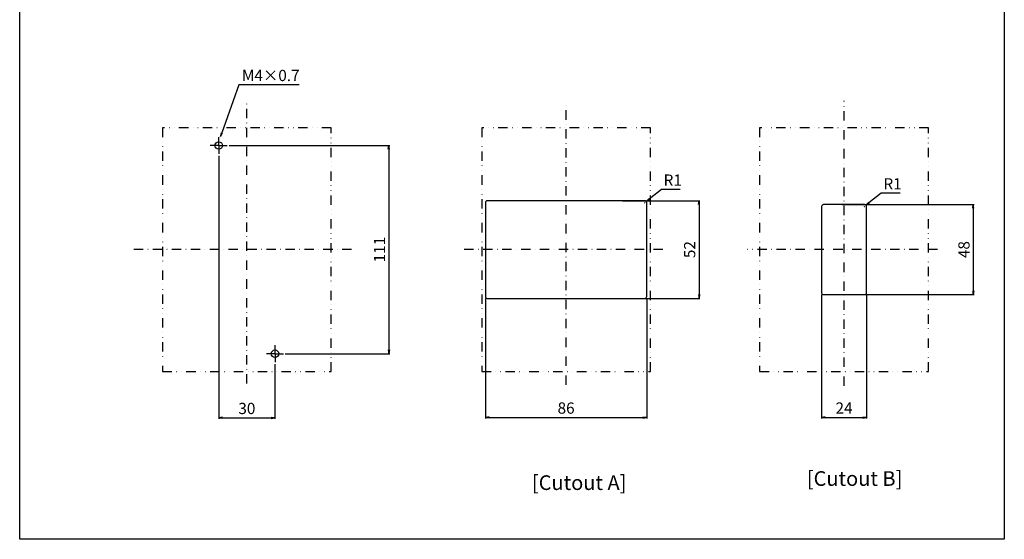
# Model space of a CAD drawing. Extents: x 0 to 525, y 0 to 742.
# Drawn here: x 0 to 525, y 0 to 277 of the extents above; entities that cross this region are included whole.
import ezdxf

# ---------------------------------------------------------------- set-up
doc = ezdxf.new("R2010")
doc.units = 0
doc.header["$LTSCALE"] = 10
doc.header["$MEASUREMENT"] = 0
for name, pattern in [('CONTINOUS', [0]), ('DASHDOT', [1, 0.5, -0.25, 0, -0.25]), ('DIVIDE', [1.25, 0.5, -0.25, 0, -0.25, 0, -0.25]), ('SLD-実線', [0])]:
    doc.linetypes.add(name, pattern=pattern)
doc.layers.get('DEFPOINTS').update_dxf_attribs({"linetype": 'CONTINUOUS'})
for name, color, linetype in [('10', 4, 'CONTINOUS'), ('11', 1, 'CONTINOUS'), ('12', 3, 'CONTINOUS'), ('16', 6, 'DASHDOT'), ('18', 5, 'DIVIDE'), ('240', 7, 'CONTINUOUS'), ('30', 9, 'CONTINUOUS'), ('SLD-0', 7, 'SLD-実線')]:
    doc.layers.add(name, color=color, linetype=linetype)
doc.styles.add('SLDTEXTSTYLE0', font='@MS UI Gothic.ttf')
doc.styles.get("Standard").update_dxf_attribs({"font": 'txt.shx', "bigfont": 'bigfont.shx'})
doc.dimstyles.get("Standard").update_dxf_attribs({"dimtxt": 6, "dimasz": 2, "dimexe": 0.5, "dimexo": 1, "dimgap": 2, "dimtad": 3, "dimtoh": 1, "dimdec": 1, "dimzin": 12, "dimdsep": 46, "dimtxsty": 'STANDARD', "dimblk": 'OPEN', "dimcen": 0.09, "dimadec": 0, "dimazin": 0, "dimtfac": 1, "dimtdec": 1, "dimtofl": 0, "dimtmove": 0, "dimatfit": 3, "dimldrblk": 'OPEN', "dimfxl": 1, "dimtolj": 1, "dimtzin": 0, "dimarcsym": 0})

# ---------------------------------------------------------------- blocks, each defined once
blk = doc.blocks.new('_OPEN')
at = {"layer": '30', "color": 0, "linetype": 'Continuous'}
for p, q in [((-1, 0.166667), (0, 0)), ((-1, -0.166667), (0, 0)), ((0, 0), (-1, 0))]:
    blk.add_line(p, q, dxfattribs=at)
blk = doc.blocks.new('*D1')
at = {"layer": '30', "color": 0, "linetype": 'Continuous', "lineweight": -2, "transparency": 16777216}
for p, q in [((116.77, 242.26), (107.71, 216.64)), ((148.97, 242.26), (116.77, 242.26)), ((105.95, 211.93), (106.13, 211.93)), ((106.04, 211.84), (106.04, 212.02))]:
    blk.add_line(p, q, dxfattribs=at)
at = {"layer": 'DEFPOINTS', "color": 0, "linetype": 'Continuous', "transparency": 16777216}
for p in [(107.04, 214.75), (105.04, 209.1)]:
    blk.add_point(p, dxfattribs=at)
at = {"layer": '30', "color": 0, "linetype": 'Continuous', "lineweight": -2, "transparency": 16777216, "xscale": 2, "yscale": 2, "zscale": 2, "rotation": 250.5256217693037}
blk.add_blockref('_OPEN', (107.04, 214.75), dxfattribs=at)
at = {"layer": '30', "color": 0, "linetype": 'Continuous', "transparency": 16777216, "insert": (133.87, 247.26), "char_height": 6, "attachment_point": 5}
blk.add_mtext('\\A1;M4×0.7', dxfattribs=at)
blk = doc.blocks.new('*D15')
at = {"layer": '30', "color": 0, "linetype": 'Continuous', "lineweight": -2, "transparency": 16777216}
for p, q in [((321.34, 180.43), (362.72, 180.43)), ((362.22, 178.43), (362.22, 130.43)), ((321.34, 128.43), (362.72, 128.43))]:
    blk.add_line(p, q, dxfattribs=at)
at = {"layer": 'DEFPOINTS', "color": 0, "linetype": 'Continuous', "transparency": 16777216}
for p in [(320.34, 180.43), (320.34, 128.43), (362.22, 128.43)]:
    blk.add_point(p, dxfattribs=at)
at = {"layer": '30', "color": 0, "linetype": 'Continuous', "lineweight": -2, "transparency": 16777216, "xscale": 2, "yscale": 2, "zscale": 2}
for p, rotation in [((362.22, 180.43), 90), ((362.22, 128.43), 270)]:
    blk.add_blockref('_OPEN', p, dxfattribs=dict(at, rotation=rotation))
at = {"layer": '30', "color": 0, "linetype": 'Continuous', "transparency": 16777216, "insert": (357.22, 154.43), "char_height": 6, "attachment_point": 5, "rotation": 90}
blk.add_mtext('\\A1;52', dxfattribs=at)
blk = doc.blocks.new('*D13')
at = {"layer": '30', "color": 0, "linetype": 'Continuous', "lineweight": -2, "transparency": 16777216}
for p, q in [((248.34, 128.43), (248.34, 64.46)), ((334.34, 128.43), (334.34, 64.46)), ((250.34, 64.96), (332.34, 64.96))]:
    blk.add_line(p, q, dxfattribs=at)
at = {"layer": 'DEFPOINTS', "color": 0, "linetype": 'Continuous', "transparency": 16777216}
for p in [(248.34, 129.43), (334.34, 129.43), (334.34, 64.96)]:
    blk.add_point(p, dxfattribs=at)
at = {"layer": '30', "color": 0, "linetype": 'Continuous', "lineweight": -2, "transparency": 16777216, "xscale": 2, "yscale": 2, "zscale": 2, "rotation": 180}
blk.add_blockref('_OPEN', (248.34, 64.96), dxfattribs=at)
at = {"layer": '30', "color": 0, "linetype": 'Continuous', "lineweight": -2, "transparency": 16777216, "xscale": 2, "yscale": 2, "zscale": 2}
blk.add_blockref('_OPEN', (334.34, 64.96), dxfattribs=at)
at = {"layer": '30', "color": 0, "linetype": 'Continuous', "transparency": 16777216, "insert": (291.34, 69.96), "char_height": 6, "attachment_point": 5}
blk.add_mtext('\\A1;86', dxfattribs=at)
blk = doc.blocks.new('*D14')
at = {"layer": '30', "color": 0, "linetype": 'Continuous', "lineweight": -2, "transparency": 16777216}
for p, q in [((342.21, 186.47), (335.61, 181.28)), ((352.21, 186.47), (342.21, 186.47)), ((333.16, 179.43), (333.34, 179.43)), ((333.25, 179.34), (333.25, 179.52))]:
    blk.add_line(p, q, dxfattribs=at)
at = {"layer": 'DEFPOINTS', "color": 0, "linetype": 'Continuous', "transparency": 16777216}
for p in [(333.25, 179.43), (334.03, 180.04)]:
    blk.add_point(p, dxfattribs=at)
at = {"layer": '30', "color": 0, "linetype": 'Continuous', "lineweight": -2, "transparency": 16777216, "xscale": 2, "yscale": 2, "zscale": 2, "rotation": 218.1545643912847}
blk.add_blockref('_OPEN', (334.03, 180.04), dxfattribs=at)
at = {"layer": '30', "color": 0, "linetype": 'Continuous', "transparency": 16777216, "insert": (348.21, 191.47), "char_height": 6, "attachment_point": 5}
blk.add_mtext('\\A1;R1', dxfattribs=at)
blk = doc.blocks.new('SW_CENTERMARKSYMBOL_18')
at = {"layer": 'SLD-0', "color": 0}
for p, q in [((-1, 0), (-1.8, 0)), ((0, 0), (-1, 0)), ((0, 1), (0, 1.8)), ((0, 0), (0, 1)), ((0, 0), (0, -1)), ((0, 0), (1, 0)), ((1, 0), (1.8, 0)), ((0, -1), (0, -1.8))]:
    blk.add_line(p, q, dxfattribs=at)
blk = doc.blocks.new('SW_CENTERMARKSYMBOL_19')
at = {"layer": 'SLD-0', "color": 0}
for p, q in [((-1, 0), (-1.8, 0)), ((0, 0), (-1, 0)), ((0, 1), (0, 1.8)), ((0, 0), (0, 1)), ((0, 0), (0, -1)), ((0, 0), (1, 0)), ((1, 0), (1.8, 0)), ((0, -1), (0, -1.8))]:
    blk.add_line(p, q, dxfattribs=at)
blk = doc.blocks.new('*D20')
at = {"layer": '30', "color": 0, "linetype": 'Continuous', "lineweight": -2, "transparency": 16777216}
for p, q in [((111.63, 209.93), (197.34, 209.93)), ((196.84, 207.93), (196.84, 100.93)), ((141.63, 98.93), (197.34, 98.93))]:
    blk.add_line(p, q, dxfattribs=at)
at = {"layer": 'DEFPOINTS', "color": 0, "linetype": 'Continuous', "transparency": 16777216}
for p in [(110.63, 209.93), (140.63, 98.93), (196.84, 98.93)]:
    blk.add_point(p, dxfattribs=at)
at = {"layer": '30', "color": 0, "linetype": 'Continuous', "lineweight": -2, "transparency": 16777216, "xscale": 2, "yscale": 2, "zscale": 2}
for p, rotation in [((196.84, 209.93), 90), ((196.84, 98.93), 270)]:
    blk.add_blockref('_OPEN', p, dxfattribs=dict(at, rotation=rotation))
at = {"layer": '30', "color": 0, "linetype": 'Continuous', "transparency": 16777216, "insert": (191.84, 154.43), "char_height": 6, "attachment_point": 5, "rotation": 90}
blk.add_mtext('\\A1;111', dxfattribs=at)
blk = doc.blocks.new('*D22')
at = {"layer": '30', "color": 0, "linetype": 'Continuous', "lineweight": -2, "transparency": 16777216}
for p, q in [((438.54, 178.43), (508.98, 178.43)), ((508.48, 176.43), (508.48, 132.43)), ((438.54, 130.43), (508.98, 130.43))]:
    blk.add_line(p, q, dxfattribs=at)
at = {"layer": 'DEFPOINTS', "color": 0, "linetype": 'Continuous', "transparency": 16777216}
for p in [(437.54, 178.43), (437.54, 130.43), (508.48, 130.43)]:
    blk.add_point(p, dxfattribs=at)
at = {"layer": '30', "color": 0, "linetype": 'Continuous', "lineweight": -2, "transparency": 16777216, "xscale": 2, "yscale": 2, "zscale": 2}
for p, rotation in [((508.48, 178.43), 90), ((508.48, 130.43), 270)]:
    blk.add_blockref('_OPEN', p, dxfattribs=dict(at, rotation=rotation))
at = {"layer": '30', "color": 0, "linetype": 'Continuous', "transparency": 16777216, "insert": (503.48, 154.43), "char_height": 6, "attachment_point": 5, "rotation": 90}
blk.add_mtext('\\A1;48', dxfattribs=at)
blk = doc.blocks.new('*D23')
at = {"layer": '30', "color": 0, "linetype": 'Continuous', "lineweight": -2, "transparency": 16777216}
for p, q in [((427.54, 130.43), (427.54, 64.46)), ((451.54, 130.43), (451.54, 64.46)), ((429.54, 64.96), (449.54, 64.96))]:
    blk.add_line(p, q, dxfattribs=at)
at = {"layer": 'DEFPOINTS', "color": 0, "linetype": 'Continuous', "transparency": 16777216}
for p in [(427.54, 131.43), (451.54, 131.43), (451.54, 64.96)]:
    blk.add_point(p, dxfattribs=at)
at = {"layer": '30', "color": 0, "linetype": 'Continuous', "lineweight": -2, "transparency": 16777216, "xscale": 2, "yscale": 2, "zscale": 2, "rotation": 180}
blk.add_blockref('_OPEN', (427.54, 64.96), dxfattribs=at)
at = {"layer": '30', "color": 0, "linetype": 'Continuous', "lineweight": -2, "transparency": 16777216, "xscale": 2, "yscale": 2, "zscale": 2}
blk.add_blockref('_OPEN', (451.54, 64.96), dxfattribs=at)
at = {"layer": '30', "color": 0, "linetype": 'Continuous', "transparency": 16777216, "insert": (439.54, 69.96), "char_height": 6, "attachment_point": 5}
blk.add_mtext('\\A1;24', dxfattribs=at)
blk = doc.blocks.new('*D24')
at = {"layer": '30', "color": 0, "linetype": 'Continuous', "lineweight": -2, "transparency": 16777216}
for p, q in [((459.42, 184.47), (452.81, 179.28)), ((469.42, 184.47), (459.42, 184.47)), ((450.36, 177.43), (450.54, 177.43)), ((450.45, 177.34), (450.45, 177.52))]:
    blk.add_line(p, q, dxfattribs=at)
at = {"layer": 'DEFPOINTS', "color": 0, "linetype": 'Continuous', "transparency": 16777216}
for p in [(450.45, 177.43), (451.24, 178.04)]:
    blk.add_point(p, dxfattribs=at)
at = {"layer": '30', "color": 0, "linetype": 'Continuous', "lineweight": -2, "transparency": 16777216, "xscale": 2, "yscale": 2, "zscale": 2, "rotation": 218.154564391275}
blk.add_blockref('_OPEN', (451.24, 178.04), dxfattribs=at)
at = {"layer": '30', "color": 0, "linetype": 'Continuous', "transparency": 16777216, "insert": (465.42, 189.47), "char_height": 6, "attachment_point": 5}
blk.add_mtext('\\A1;R1', dxfattribs=at)
blk = doc.blocks.new('*D26')
at = {"layer": '30', "color": 0, "linetype": 'Continuous', "lineweight": -2, "transparency": 16777216}
for p, q in [((106.13, 204.43), (106.13, 64.25)), ((136.13, 93.43), (136.13, 64.25)), ((108.13, 64.75), (134.13, 64.75))]:
    blk.add_line(p, q, dxfattribs=at)
at = {"layer": 'DEFPOINTS', "color": 0, "linetype": 'Continuous', "transparency": 16777216}
for p in [(106.13, 205.43), (136.13, 94.43), (136.13, 64.75)]:
    blk.add_point(p, dxfattribs=at)
at = {"layer": '30', "color": 0, "linetype": 'Continuous', "lineweight": -2, "transparency": 16777216, "xscale": 2, "yscale": 2, "zscale": 2, "rotation": 180}
blk.add_blockref('_OPEN', (106.13, 64.75), dxfattribs=at)
at = {"layer": '30', "color": 0, "linetype": 'Continuous', "lineweight": -2, "transparency": 16777216, "xscale": 2, "yscale": 2, "zscale": 2}
blk.add_blockref('_OPEN', (136.13, 64.75), dxfattribs=at)
at = {"layer": '30', "color": 0, "linetype": 'Continuous', "transparency": 16777216, "insert": (121.13, 69.75), "char_height": 6, "attachment_point": 5}
blk.add_mtext('\\A1;30', dxfattribs=at)

msp = doc.modelspace()

# ---------------------------------------------------------------- linework, layer by layer
at = {"layer": '10', "linetype": 'Continuous'}
msp.add_lwpolyline([(0, 742.5), (525, 742.5), (525, 0), (0, 0)], close=True, dxfattribs=at)
at = {"layer": '11', "ltscale": 2}
for p, q in [((248.33757141, 179.42651697), (248.33757141, 129.42651622)), ((333.3375723, 180.42651713), (249.33757344, 180.42651713)), ((334.33757433, 129.42651622), (334.33757433, 179.42651697)), ((249.33757344, 128.42651606), (333.3375723, 128.42651606))]:
    msp.add_line(p, q, dxfattribs=at)
for points in [[(427.5405062, 177.42651697), (427.5405062, 131.42651622)], [(450.5405071, 178.42651713), (428.54050823, 178.42651713)], [(451.54050912, 131.42651622), (451.54050912, 177.42651697)], [(428.54050823, 130.42651606), (450.5405071, 130.42651606)]]:
    msp.add_lwpolyline(points, dxfattribs=at)
for points in [[(428.54050766, 178.4265166, 0.4142135624), (427.54050766, 177.4265166)], [(451.54050766, 177.4265166, 0.4142135624), (450.54050766, 178.4265166)], [(427.54050766, 131.4265166, 0.4142135624), (428.54050766, 130.4265166)], [(450.54050766, 130.4265166, 0.4142135624), (451.54050766, 131.4265166)]]:
    msp.add_lwpolyline(points, format="xyb", dxfattribs=at)
for centre, start, end in [((249.33757287, 179.4265166), 90, 180), ((333.33757287, 179.4265166), 0, 90), ((249.33757287, 129.4265166), 180, 270), ((333.33757287, 129.4265166), 270, 0)]:
    msp.add_arc(centre, 1, start, end, dxfattribs=at)
at = {"layer": '12', "color": 3, "linetype": 'Continuous'}
for centre in [(106.13463807, 209.9265166), (136.13463807, 98.9265166)]:
    msp.add_circle(centre, 2, dxfattribs=at)
at = {"layer": '16'}
for p, q in [((121.13463807, 83.09707741), (121.13463807, 233.75613552)), ((291.33757287, 82.28993253), (291.33757287, 233.75613552)), ((439.54050766, 81.87231464), (439.54050766, 233.75613552)), ((177, 154.4265166), (59.71356057, 154.4265166)), ((177, 154.4265166), (59.71356057, 154.4265166)), ((177, 154.4265166), (59.71356057, 154.4265166)), ((343, 154.4265166), (235, 154.4265166)), ((489.31473845, 154.4265166), (387.98098127, 154.4265166))]:
    msp.add_line(p, q, dxfattribs=at)
at = {"layer": '18', "linetype": 'DIVIDE'}
for p, q in [((166.13463831, 219.42651508), (76.13463846, 219.42651508)), ((76.13463846, 219.42651508), (76.13463846, 89.42651613)), ((166.13463831, 89.42651613), (166.13463831, 219.42651508)), ((76.13463846, 89.42651613), (166.13463831, 89.42651613))]:
    msp.add_line(p, q, dxfattribs=at)
for points in [[(246.33757108, 89.42651898), (336.33757466, 89.42651898), (336.33757466, 219.42651421), (246.33757108, 219.42651421)], [(394.54050588, 89.42651898), (484.54050945, 89.42651898), (484.54050945, 219.42651421), (394.54050588, 219.42651421)]]:
    msp.add_lwpolyline(points, close=True, dxfattribs=at)

# ---------------------------------------------------------------- block references
at = {"layer": '12', "color": 3, "linetype": 'Continuous', "xscale": 2.5, "yscale": 2.5, "zscale": 2.5}
for name, p in [('SW_CENTERMARKSYMBOL_18', (106.13463807, 209.9265166)), ('SW_CENTERMARKSYMBOL_19', (136.13463807, 98.9265166))]:
    msp.add_blockref(name, p, dxfattribs=at)

# ---------------------------------------------------------------- texts
at = {"layer": '240', "char_height": 7.82623765, "attachment_point": 1, "style": 'SLDTEXTSTYLE0'}
for s, insert in [('[Cutout B]', (419.70280297, 36.31152527)), ('[Cutout A]', (273.11798805, 34.11543062))]:
    msp.add_mtext(s, dxfattribs=dict(at, insert=insert))

# ---------------------------------------------------------------- dimensions: what is measured, and where the dimension line sits
at = {"layer": '30', "linetype": 'Continuous'}
dim = msp.add_diameter_dim_2p(p1=(105.04448211, 209.09814434), p2=(107.04479404, 214.75488886), text='M4×0.7', dimstyle='STANDARD', dxfattribs=at)
dim.commit()
dim.dimension.update_dxf_attribs({"geometry": '*D1', "text_midpoint": (133.87174232, 242.26202947), "dimtype": 163})
dim = msp.add_linear_dim(base=(136.13463807, 64.74996901), p1=(106.13463807, 205.4265166), p2=(136.13463807, 94.4265166), dimstyle='STANDARD', override={"dimazin": 3}, dxfattribs=at)
dim.commit()
dim.dimension.update_dxf_attribs({"geometry": '*D26', "text_midpoint": (121.13463807, 69.74996901)})
for base, p1, p2, angle, picture, middle in [((196.83792387, 98.9265166), (110.63463807, 209.9265166), (140.63463807, 98.9265166), 90, '*D20', (191.83792387, 154.4265166)), ((362.21821926, 128.4265166), (320.33757287, 180.4265166), (320.33757287, 128.4265166), 90, '*D15', (357.21821926, 154.4265166)), ((451.54050912, 64.964814), (427.5405062, 131.42651622), (451.54050912, 131.42651622), 180, '*D23', (439.54050766, 69.964814)), ((334.33757433, 64.964814), (248.33757141, 129.42651622), (334.33757433, 129.42651622), 180, '*D13', (291.33757287, 69.964814))]:
    dim = msp.add_linear_dim(base=base, p1=p1, p2=p2, angle=angle, dimstyle='STANDARD', override={"dimazin": 3}, dxfattribs=at)
    dim.commit()
    dim.dimension.update_dxf_attribs({"geometry": picture, "text_midpoint": middle})
for center, mpoint, picture, middle in [((333.24757287, 179.4265166), (334.03391991, 180.04430161), '*D14', (348.21393945, 186.47084512)), ((450.45050766, 177.4265166), (451.23685471, 178.04430161), '*D24', (465.41687424, 184.47084512))]:
    dim = msp.add_radius_dim(center=center, mpoint=mpoint, dimstyle='STANDARD', dxfattribs=at)
    dim.commit()
    dim.dimension.update_dxf_attribs({"geometry": picture, "text_midpoint": middle, "dimtype": 164})
dim = msp.add_linear_dim(base=(508.48421073, 130.4265166), p1=(437.54050766, 178.4265166), p2=(437.54050766, 130.4265166), angle=90, dimstyle='STANDARD', override={"dimazin": 3}, dxfattribs=at)
dim.commit()
dim.dimension.update_dxf_attribs({"geometry": '*D22', "text_midpoint": (508.48421073, 154.4265166), "dimtype": 160})

doc.saveas('drawing.dxf')
